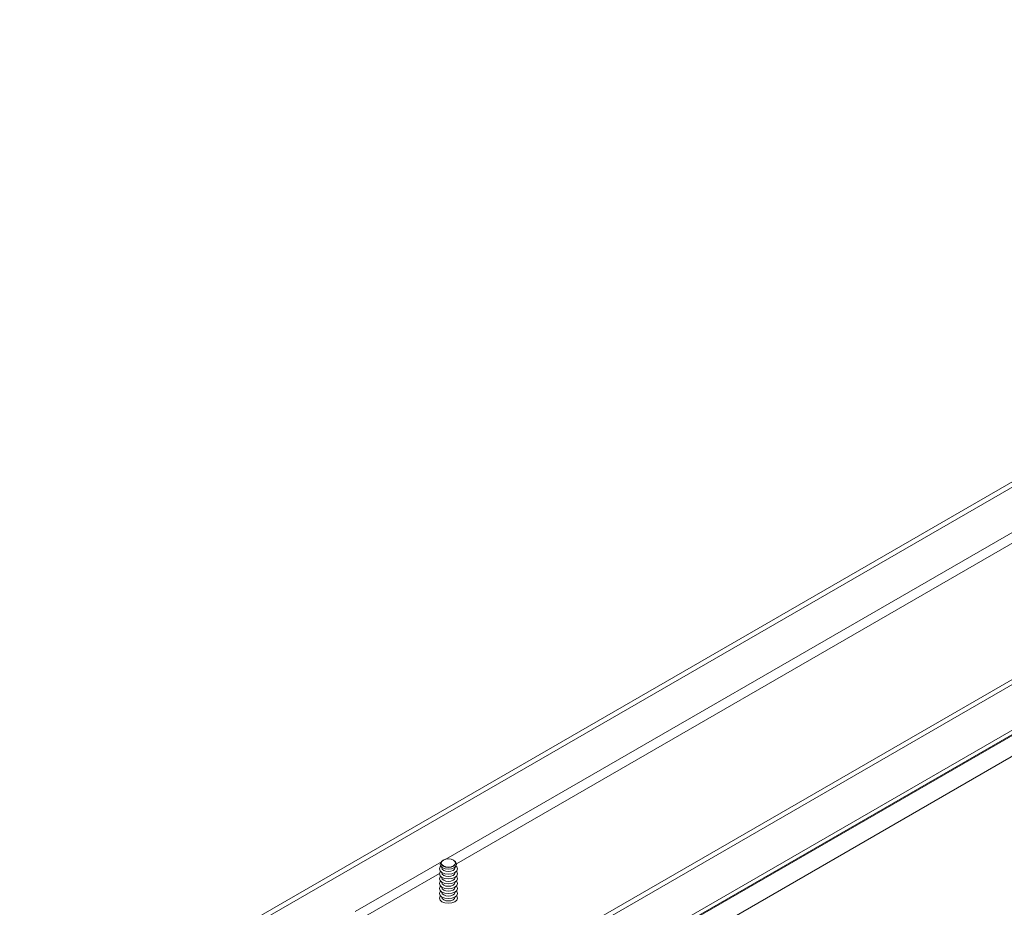
# Model space of a CAD drawing. Units: millimetres. Extents: x 24444 to 26679, y 5385 to 7902.
# Drawn here: x 24444 to 24674, y 7280 to 7487 of the extents above; entities that cross this region are included whole.
import ezdxf

# ---------------------------------------------------------------- set-up
doc = ezdxf.new("R2010")
doc.units = ezdxf.units.MM

msp = doc.modelspace()

# ---------------------------------------------------------------- linework, layer by layer
at = {"color": 7, "linetype": 'Continuous', "lineweight": 15}
for p, q in [((24443.93, 7245.36), (24862.54, 7487.01)), ((24863.6, 7486.4), (24444.99, 7244.75)), ((24483.89, 7222.29), (24902.49, 7463.95)), ((24903.55, 7463.34), (24484.95, 7221.68)), ((24484.86, 7210), (24902.4, 7451.04)), ((24903.55, 7452.72), (24484.95, 7211.07)), ((24869.61, 7431.9), (24551.41, 7248.21)), ((24553.54, 7244.54), (24871.73, 7428.23)), ((24542.44, 7290.43), (24542.26, 7290.2)), ((24545.72, 7290.2), (24545.54, 7290.43)), ((24542.44, 7289.12), (24542.44, 7288.96)), ((24542.44, 7287.88), (24542.44, 7287.82)), ((24545.54, 7288.96), (24545.54, 7289.12)), ((24545.54, 7287.82), (24545.54, 7287.88)), ((24542.44, 7286.74), (24542.44, 7286.67)), ((24542.44, 7285.6), (24542.44, 7285.53)), ((24545.54, 7286.67), (24545.54, 7286.74)), ((24545.54, 7285.53), (24545.54, 7285.6)), ((24542.44, 7284.45), (24542.44, 7284.39)), ((24542.44, 7283.31), (24542.44, 7283.24)), ((24545.54, 7284.39), (24545.54, 7284.45)), ((24545.54, 7283.24), (24545.54, 7283.31)), ((24542.44, 7282.17), (24542.44, 7282.1)), ((24545.54, 7282.1), (24545.54, 7282.17))]:
    msp.add_line(p, q, dxfattribs=at)
at = {"color": 8, "linetype": 'Continuous', "lineweight": 15}
for p, q in [((24543.43, 7290.96), (24863.6, 7475.79)), ((24545.87, 7289.91), (24863.6, 7473.34)), ((24522.22, 7278.71), (24542.37, 7290.35)), ((24524.65, 7277.67), (24541.89, 7287.62))]:
    msp.add_line(p, q, dxfattribs=at)
at = {"color": 7, "linetype": 'Continuous', "lineweight": 15, "flags": 128}
for points in [[(24542.65, 7288.97), (24542.24, 7289.33), (24542.09, 7289.75), (24542.24, 7290.17), (24542.26, 7290.2)], [(24545.19, 7290.73), (24545.56, 7290.41), (24545.68, 7290.03), (24545.56, 7289.66), (24545.19, 7289.34), (24544.64, 7289.13), (24543.99, 7289.06), (24543.34, 7289.13), (24542.79, 7289.34), (24542.42, 7289.66), (24542.29, 7290.03), (24542.42, 7290.41), (24542.79, 7290.73), (24543.34, 7290.94), (24543.99, 7291.01), (24544.64, 7290.94), (24545.19, 7290.73)], [(24545.16, 7290.73), (24545.51, 7290.42), (24545.64, 7290.06), (24545.51, 7289.69), (24545.16, 7289.38), (24544.62, 7289.18), (24543.99, 7289.1), (24543.36, 7289.18), (24542.82, 7289.38), (24542.47, 7289.69), (24542.34, 7290.06), (24542.47, 7290.42), (24542.82, 7290.73), (24543.36, 7290.94), (24543.99, 7291.01), (24544.62, 7290.94), (24545.16, 7290.73)], [(24545.72, 7290.2), (24545.74, 7290.17), (24545.89, 7289.75), (24545.74, 7289.33), (24545.33, 7288.97), (24544.72, 7288.74), (24543.99, 7288.65), (24543.26, 7288.74), (24542.65, 7288.97)], [(24542.5, 7287.84), (24542.05, 7288.24), (24541.89, 7288.7), (24542.05, 7289.16), (24542.22, 7289.35)], [(24542.5, 7286.7), (24542.05, 7287.09), (24541.89, 7287.56), (24542.05, 7288.02), (24542.14, 7288.13)], [(24545.54, 7288.96), (24545.42, 7288.62), (24545.09, 7288.33), (24544.58, 7288.13), (24543.99, 7288.06), (24543.4, 7288.13), (24542.89, 7288.33), (24542.56, 7288.62), (24542.44, 7288.96)], [(24545.54, 7287.82), (24545.42, 7287.47), (24545.09, 7287.18), (24544.58, 7286.99), (24543.99, 7286.92), (24543.4, 7286.99), (24542.89, 7287.18), (24542.56, 7287.47), (24542.44, 7287.82)], [(24545.76, 7289.35), (24545.93, 7289.16), (24546.09, 7288.7), (24545.93, 7288.24), (24545.47, 7287.84), (24544.79, 7287.58), (24543.99, 7287.49), (24543.19, 7287.58), (24542.5, 7287.84)], [(24545.84, 7288.13), (24545.93, 7288.02), (24546.09, 7287.56), (24545.93, 7287.09), (24545.47, 7286.7), (24544.79, 7286.44), (24543.99, 7286.34), (24543.19, 7286.44), (24542.5, 7286.7)], [(24542.5, 7285.56), (24542.05, 7285.95), (24541.89, 7286.41), (24542.05, 7286.88), (24542.14, 7286.99)], [(24542.5, 7284.41), (24542.05, 7284.81), (24541.89, 7285.27), (24542.05, 7285.73), (24542.14, 7285.84)], [(24545.54, 7286.67), (24545.42, 7286.33), (24545.09, 7286.04), (24544.58, 7285.85), (24543.99, 7285.78), (24543.4, 7285.85), (24542.89, 7286.04), (24542.56, 7286.33), (24542.44, 7286.67)], [(24545.54, 7285.53), (24545.42, 7285.19), (24545.09, 7284.9), (24544.58, 7284.7), (24543.99, 7284.64), (24543.4, 7284.7), (24542.89, 7284.9), (24542.56, 7285.19), (24542.44, 7285.53)], [(24545.84, 7286.99), (24545.93, 7286.88), (24546.09, 7286.41), (24545.93, 7285.95), (24545.47, 7285.56), (24544.79, 7285.29), (24543.99, 7285.2), (24543.19, 7285.29), (24542.5, 7285.56)], [(24545.84, 7285.84), (24545.93, 7285.73), (24546.09, 7285.27), (24545.93, 7284.81), (24545.47, 7284.41), (24544.79, 7284.15), (24543.99, 7284.06), (24543.19, 7284.15), (24542.5, 7284.41)], [(24542.5, 7283.27), (24542.05, 7283.66), (24541.89, 7284.13), (24542.05, 7284.59), (24542.14, 7284.7)], [(24542.5, 7282.13), (24542.05, 7282.52), (24541.89, 7282.98), (24542.05, 7283.45), (24542.14, 7283.56)], [(24545.54, 7284.39), (24545.42, 7284.04), (24545.09, 7283.75), (24544.58, 7283.56), (24543.99, 7283.49), (24543.4, 7283.56), (24542.89, 7283.75), (24542.56, 7284.04), (24542.44, 7284.39)], [(24545.54, 7283.24), (24545.42, 7282.9), (24545.09, 7282.61), (24544.58, 7282.42), (24543.99, 7282.35), (24543.4, 7282.42), (24542.89, 7282.61), (24542.56, 7282.9), (24542.44, 7283.24)], [(24545.84, 7284.7), (24545.93, 7284.59), (24546.09, 7284.13), (24545.93, 7283.66), (24545.47, 7283.27), (24544.79, 7283.01), (24543.99, 7282.92), (24543.19, 7283.01), (24542.5, 7283.27)], [(24545.84, 7283.56), (24545.93, 7283.45), (24546.09, 7282.98), (24545.93, 7282.52), (24545.47, 7282.13), (24544.79, 7281.86), (24543.99, 7281.77), (24543.19, 7281.86), (24542.5, 7282.13)], [(24542.12, 7282.44), (24542.05, 7282.35), (24541.89, 7281.89), (24542.05, 7281.43), (24542.5, 7281.03)], [(24541.89, 7281.86), (24542.05, 7282.31), (24542.14, 7282.41)], [(24545.54, 7282.1), (24545.42, 7281.76), (24545.09, 7281.47), (24544.58, 7281.27), (24543.99, 7281.21), (24543.4, 7281.27), (24542.89, 7281.47), (24542.56, 7281.76), (24542.44, 7282.1)], [(24542.5, 7281.03), (24543.19, 7280.77), (24543.99, 7280.68), (24544.79, 7280.77), (24545.47, 7281.03), (24545.93, 7281.43), (24546.09, 7281.89), (24545.93, 7282.35), (24545.86, 7282.44)], [(24545.84, 7282.41), (24545.93, 7282.31), (24546.09, 7281.86)]]:
    msp.add_lwpolyline(points, dxfattribs=at)

doc.saveas('drawing.dxf')
